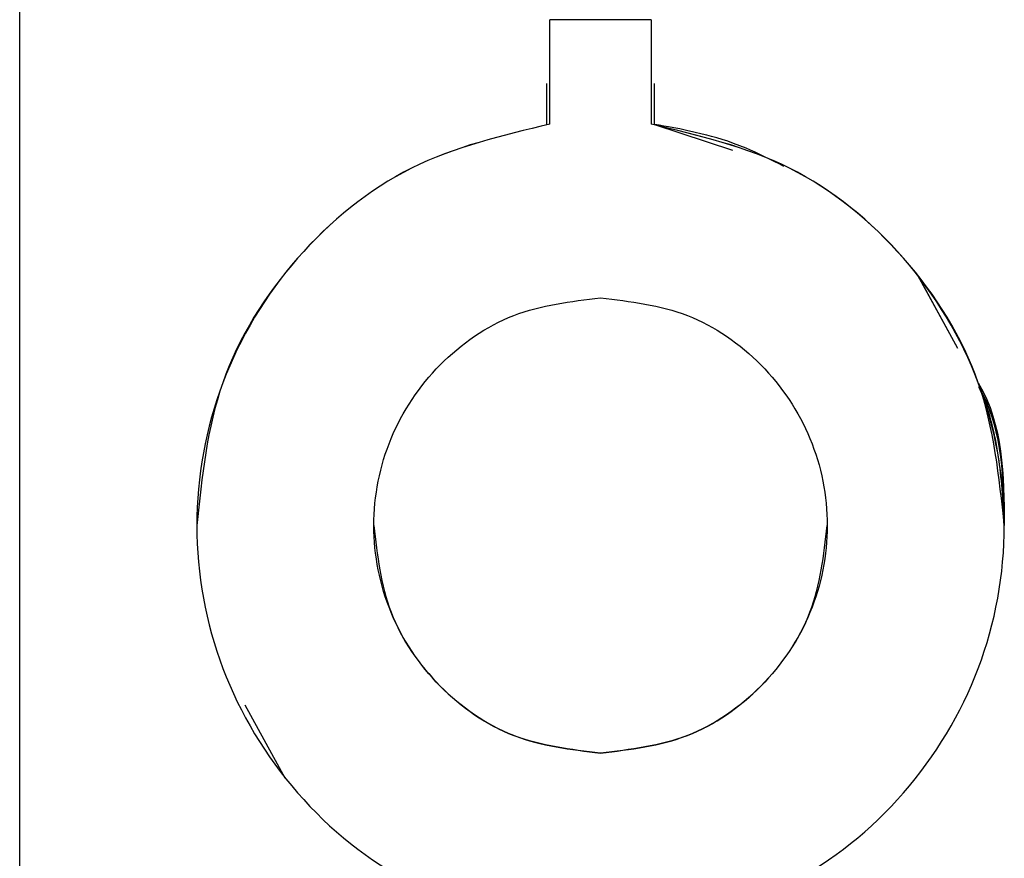
# Model space of a CAD drawing. Units: millimetres. Extents: x 10 to 416, y 10 to 287.
# Drawn here: x 89 to 99, y 144 to 153 of the extents above; entities that cross this region are included whole.
import ezdxf

# ---------------------------------------------------------------- set-up
doc = ezdxf.new("R2010")
doc.units = ezdxf.units.MM

msp = doc.modelspace()

# ---------------------------------------------------------------- linework, layer by layer
at = {"color": 7, "linetype": 'Continuous', "lineweight": 25}
for p, q in [((88.9425, 140.315), (88.9425, 162.5004)), ((95.1825, 152.7868), (94.1825, 152.7868)), ((94.1825, 151.7541), (94.1825, 152.7868)), ((95.1825, 152.7868), (95.1825, 151.7541)), ((94.1487, 152.1545), (94.1487, 151.7498)), ((95.2163, 151.7498), (95.2163, 152.1545)), ((94.1825, 151.7543), (94.1825, 151.7541)), ((95.1825, 151.7541), (95.1825, 151.7543)), ((95.2163, 151.7498), (95.9862, 151.4984)), ((97.8175, 150.2591), (98.2095, 149.5408)), ((98.209, 149.5416), (97.8175, 150.259)), ((90.6925, 147.7869), (90.6925, 147.7868)), ((98.6725, 147.7867), (98.6725, 147.7869)), ((91.5675, 145.2906), (91.1694, 146.0097)), ((94.6825, 145.5368), (94.6825, 145.5377))]:
    msp.add_line(p, q, dxfattribs=at)
for points in [[(94.1825, 151.7543), (93.7114, 151.6427), (92.7693, 151.4196), (91.6304, 150.4806), (90.8442, 149.2313), (90.7431, 148.2684), (90.6925, 147.7869)], [(94.1825, 151.7541), (93.712, 151.6426), (92.7708, 151.4195), (91.6241, 150.4804), (90.8677, 149.2311), (90.6049, 147.7868), (90.8677, 146.3424), (91.6241, 145.0931), (92.7708, 144.154), (93.712, 143.9309), (94.1825, 143.8194)], [(98.6725, 147.7869), (98.6219, 148.2684), (98.5208, 149.2313), (97.7346, 150.4806), (96.5957, 151.4196), (95.6536, 151.6427), (95.1825, 151.7543)], [(95.1825, 143.8194), (95.6531, 143.9309), (96.5942, 144.154), (97.7409, 145.0931), (98.4973, 146.3424), (98.7601, 147.7868), (98.4973, 149.2311), (97.7409, 150.4804), (96.5942, 151.4195), (95.6531, 151.6426), (95.1825, 151.7541)], [(94.6825, 145.5368), (94.389, 145.5717), (93.802, 145.6416), (93.0567, 146.1624), (92.559, 146.9048), (92.3843, 147.7868), (92.559, 148.6687), (93.0567, 149.4111), (93.802, 149.9319), (94.389, 150.0018), (94.6825, 150.0367)], [(94.6825, 150.0367), (94.976, 150.0018), (95.563, 149.9319), (96.3083, 149.4111), (96.806, 148.6687), (96.9807, 147.7868), (96.806, 146.9048), (96.3083, 146.1624), (95.563, 145.6416), (94.976, 145.5717), (94.6825, 145.5368)], [(92.4425, 147.7877), (92.4761, 147.4937), (92.5434, 146.9057), (93.0609, 146.1633), (93.801, 145.6425), (94.3887, 145.5727), (94.6825, 145.5377)], [(94.6825, 145.5377), (94.9764, 145.5727), (95.564, 145.6425), (96.3041, 146.1633), (96.8216, 146.9057), (96.8889, 147.4937), (96.9225, 147.7877)]]:
    msp.add_open_spline(points, degree=3, dxfattribs=at)
for points, knots in [([(96.4953, 151.3363), (96.3667, 151.4013), (96.0479, 151.5622), (95.5125, 151.7054), (95.3348, 151.7321), (95.2163, 151.7498)], [0, 0, 0, 0, 0.18411, 0.456328, 1, 1, 1, 1]), ([(98.4158, 149.1946), (98.4166, 149.1934), (98.6612, 148.7838), (98.6669, 148.2846), (98.6725, 147.787)], [0, 0, 0, 0, 0.00306, 1, 1, 1, 1]), ([(98.6725, 147.7876), (98.6613, 148.0014), (98.6388, 148.4313), (98.5341, 148.8967), (98.4391, 149.1192), (98.4224, 149.1584)], [0, 0, 0, 0, 0.449127, 0.9031173, 1, 1, 1, 1]), ([(98.4245, 149.1468), (98.4341, 149.1296), (98.6583, 148.7255), (98.6655, 148.2463), (98.6725, 147.7875)], [0, 0, 0, 0, 0.042492, 1, 1, 1, 1]), ([(98.6725, 147.7874), (98.6655, 148.2462), (98.6583, 148.7254), (98.4341, 149.1295), (98.4245, 149.1467)], [0, 0, 0, 0, 0.957539, 1, 1, 1, 1])]:
    msp.add_open_spline(points, degree=3, knots=knots, dxfattribs=at)

doc.saveas('drawing.dxf')
